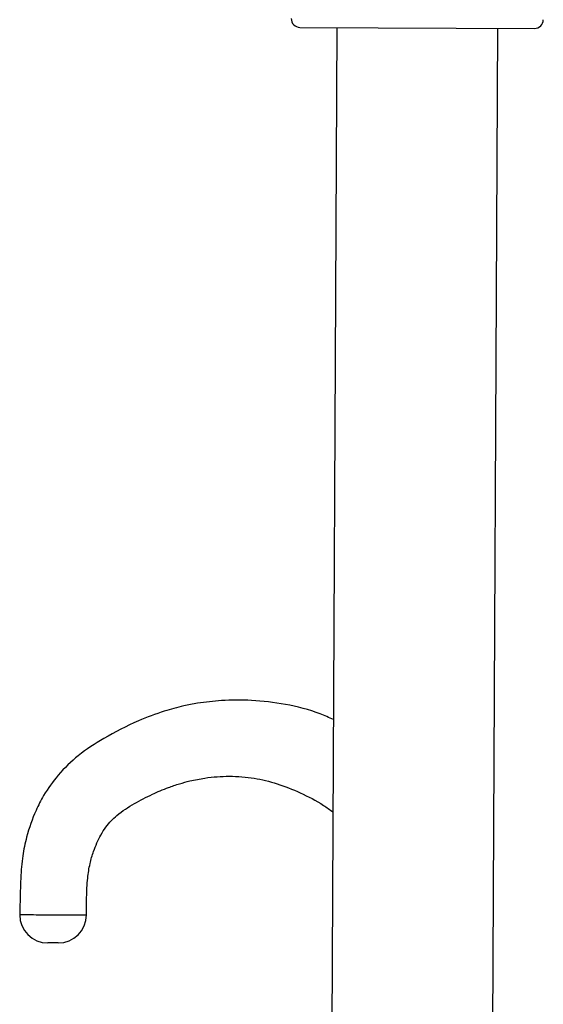
# Model space of a CAD drawing. Units: millimetres. Extents: x 109 to 172, y -233 to 321.
# Drawn here: x 109 to 154, y 174 to 258 of the extents above; entities that cross this region are included whole.
import ezdxf

# ---------------------------------------------------------------- set-up
doc = ezdxf.new("R2010")
doc.units = ezdxf.units.MM

msp = doc.modelspace()

# ---------------------------------------------------------------- linework, layer by layer
at = {"color": 7, "linetype": 'Continuous', "lineweight": 25}
for p, q in [((133.095, 257.38), (153.045, 257.285)), ((136.22, 257.365), (135.678, 143.058)), ((149.377, 142.926), (149.92, 257.3))]:
    msp.add_line(p, q, dxfattribs=at)
for centre, radius, start, end in [((133.099, 258.13), 0.75, 179.728, 269.728), ((153.049, 258.035), 0.75, 269.728, 359.728), ((111.652, 181.906), 2.4, 179.91917, 269.72841), ((112.534, 181.901), 2.4, 269.72763, 359.62783)]:
    msp.add_arc(centre, radius, start, end, dxfattribs=at)
for points, knots in [([(135.941, 198.508), (135.571, 198.674), (134.264, 199.257), (131.913, 199.84), (129.028, 200.184), (126.545, 200.161), (124.677, 199.955), (123.039, 199.64), (121.362, 199.193), (119.067, 198.319), (116.608, 197.049), (114.285, 195.581), (112.579, 193.917), (111.382, 192.283), (110.483, 190.512), (109.878, 188.793), (109.463, 186.846), (109.295, 184.628), (109.279, 182.954), (109.27, 181.914)], [0, 0, 0, 0, 0.033747, 0.119242, 0.200342, 0.275374, 0.336732, 0.371698, 0.421105, 0.487674, 0.578565, 0.64907, 0.710678, 0.762719, 0.796656, 0.852443, 0.888909, 0.930998, 1, 1, 1, 1]), ([(114.939, 181.891), (114.939, 182.387), (114.939, 183.426), (114.997, 184.894), (115.207, 186.218), (115.57, 187.468), (116.046, 188.533), (116.711, 189.582), (117.621, 190.515), (118.978, 191.361), (120.469, 192.144), (121.759, 192.685), (122.811, 193.041), (123.836, 193.32), (125.275, 193.601), (127.201, 193.744), (129.224, 193.56), (131.127, 193.093), (133.102, 192.315), (134.753, 191.472), (135.639, 190.84), (135.904, 190.651)], [0, 0, 0, 0, 0.037399, 0.078348, 0.109947, 0.137626, 0.179346, 0.203271, 0.249953, 0.315097, 0.377353, 0.431955, 0.469734, 0.503724, 0.550197, 0.625903, 0.711396, 0.796874, 0.881341, 0.964622, 1, 1, 1, 1]), ([(112.517, 179.502), (112.518, 179.502), (112.523, 179.502), (112.481, 179.502), (112.39, 179.502), (112.263, 179.503), (112.113, 179.503), (111.958, 179.504), (111.841, 179.505), (111.747, 179.505), (111.677, 179.506), (111.638, 179.506), (111.644, 179.506), (111.646, 179.506)], [0, 0, 0, 0, 0.040388, 0.151639, 0.257509, 0.370046, 0.477941, 0.588937, 0.69829, 0.751455, 0.857481, 0.963521, 1, 1, 1, 1])]:
    msp.add_open_spline(points, degree=3, knots=knots, dxfattribs=at)
at = {"color": 8, "linetype": 'Continuous', "lineweight": 25}
msp.add_open_spline([(109.284, 181.914), (109.276, 181.914), (109.24, 181.914), (109.492, 181.912), (109.936, 181.911), (110.567, 181.911), (111.341, 181.905), (112.347, 181.899), (113.298, 181.894), (114.097, 181.891), (114.67, 181.89), (114.946, 181.89), (114.908, 181.891), (114.897, 181.891)], degree=3, knots=[0, 0, 0, 0, 0.031106, 0.135769, 0.242642, 0.294841, 0.41338, 0.522501, 0.626859, 0.738346, 0.839585, 0.951543, 1, 1, 1, 1], dxfattribs=at)

doc.saveas('drawing.dxf')
